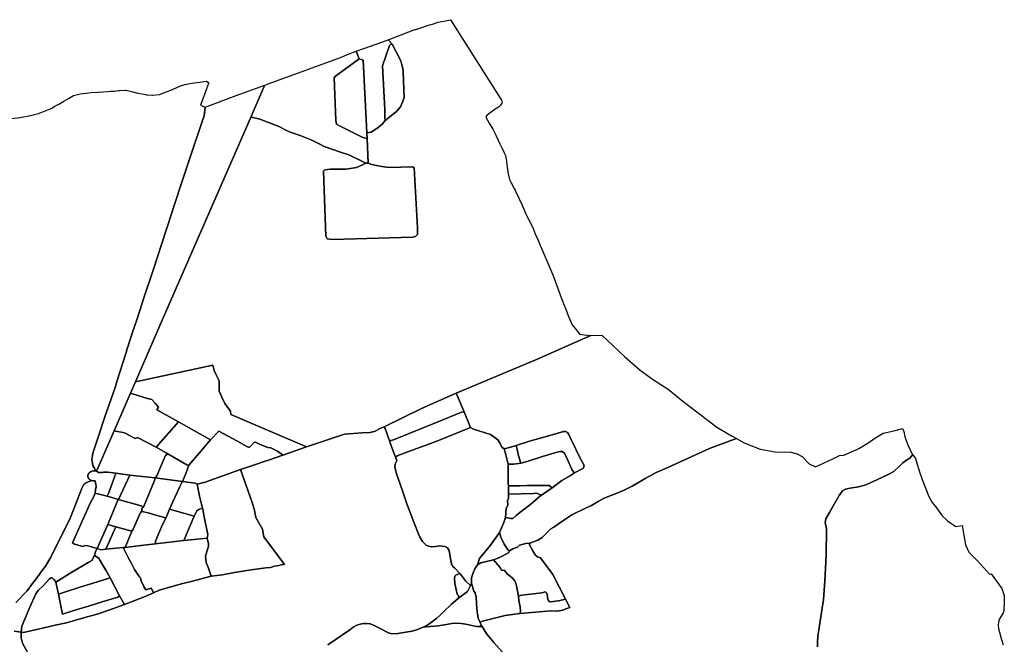
# Model space of a CAD drawing. Extents: x -9.487 to -9.308, y 38.676 to 38.769.
# Drawn here: x -9.394 to -9.367, y 38.741 to 38.758 of the extents above; entities that cross this region are included whole.
import ezdxf

# ---------------------------------------------------------------- set-up
doc = ezdxf.new("R2010")
doc.units = 0

msp = doc.modelspace()

# ---------------------------------------------------------------- linework, layer by layer
at = {"layer": 'sub-seccao_estatistica_2011'}
for points in [[(-9.380669, 38.755736), (-9.380661, 38.75572), (-9.380674, 38.755677), (-9.380709, 38.755627), (-9.380763, 38.755578), (-9.380847, 38.75552), (-9.380959, 38.755438), (-9.381017, 38.7554), (-9.381071, 38.755352), (-9.381097, 38.755305), (-9.381007, 38.755148), (-9.380914, 38.754984), (-9.380821, 38.754813), (-9.380734, 38.754614), (-9.380665, 38.754474), (-9.380608, 38.754354), (-9.38057, 38.754284), (-9.38056, 38.754187), (-9.380519, 38.753908), (-9.380501, 38.753791), (-9.380468, 38.75364), (-9.38043, 38.753572), (-9.380344, 38.753406), (-9.380317, 38.753357), (-9.380295, 38.753317), (-9.380207, 38.753129), (-9.380126, 38.752958), (-9.380063, 38.752808), (-9.380004, 38.75267), (-9.379911, 38.752503), (-9.379837, 38.752334), (-9.37978, 38.752191), (-9.379714, 38.752041), (-9.379687, 38.751977), (-9.379652, 38.751887), (-9.379634, 38.751843), (-9.379308, 38.751102), (-9.379054, 38.750401), (-9.378962, 38.75018), (-9.378895, 38.749984), (-9.378796, 38.749764), (-9.378667, 38.749611), (-9.378595, 38.749518), (-9.378474, 38.749503), (-9.378299, 38.74948), (-9.378296, 38.74948), (-9.378297, 38.749479), (-9.378374, 38.749446), (-9.378437, 38.749418), (-9.379749, 38.748842), (-9.381888, 38.747941), (-9.382815, 38.747535), (-9.383816, 38.747039), (-9.3839, 38.747009), (-9.38407, 38.746923), (-9.384195, 38.746895), (-9.384402, 38.746882), (-9.38487, 38.746851), (-9.385885, 38.746507), (-9.387906, 38.747375), (-9.387919, 38.747465), (-9.388067, 38.747669), (-9.388144, 38.747835), (-9.388221, 38.747996), (-9.388217, 38.748099), (-9.38822, 38.74827), (-9.388244, 38.748323), (-9.388286, 38.748417), (-9.388352, 38.748543), (-9.388387, 38.74869), (-9.390455, 38.748244), (-9.389826, 38.749686), (-9.387366, 38.755326), (-9.387351, 38.755312), (-9.387133, 38.75525), (-9.386597, 38.755046), (-9.386473, 38.754976), (-9.386326, 38.754909), (-9.386051, 38.754816), (-9.385748, 38.754691), (-9.385545, 38.754593), (-9.385417, 38.754525), (-9.384979, 38.754376), (-9.384754, 38.754299), (-9.384425, 38.754141), (-9.384306, 38.754082), (-9.384389, 38.75404), (-9.384553, 38.753967), (-9.384824, 38.753923), (-9.385254, 38.753916), (-9.385396, 38.753902), (-9.385432, 38.753864), (-9.385367, 38.752136), (-9.385336, 38.752062), (-9.385193, 38.752046), (-9.383052, 38.752106), (-9.382977, 38.752125), (-9.382922, 38.752174), (-9.382926, 38.752354), (-9.383011, 38.75396), (-9.38306, 38.75398), (-9.383675, 38.753964), (-9.383875, 38.753992), (-9.384015, 38.754017), (-9.384139, 38.754048), (-9.384237, 38.754084), (-9.384269, 38.754737), (-9.384276, 38.754887), (-9.384161, 38.754904), (-9.383981, 38.755026), (-9.383853, 38.755133), (-9.383787, 38.755216), (-9.383482, 38.755462), (-9.383379, 38.755582), (-9.383319, 38.755704), (-9.383281, 38.755835), (-9.383308, 38.756505), (-9.383311, 38.756603), (-9.383337, 38.756704), (-9.383372, 38.756809), (-9.383601, 38.757259), (-9.383706, 38.757374), (-9.383637, 38.7574), (-9.382992, 38.757643), (-9.382967, 38.757651), (-9.382886, 38.757677), (-9.382603, 38.757769), (-9.382553, 38.757785), (-9.382372, 38.757844), (-9.382179, 38.757882), (-9.382041, 38.757909), (-9.380683, 38.755762), (-9.380669, 38.755736)], [(-9.383601, 38.757259), (-9.383644, 38.757247), (-9.383674, 38.757217), (-9.383854, 38.756674), (-9.383792, 38.755514), (-9.383798, 38.755288), (-9.383787, 38.755216), (-9.383853, 38.755133), (-9.383981, 38.755026), (-9.384161, 38.754904), (-9.384276, 38.754887), (-9.384372, 38.75683), (-9.384479, 38.756863), (-9.384556, 38.757067), (-9.384354, 38.757144), (-9.384179, 38.757204), (-9.383925, 38.757292), (-9.383706, 38.757374), (-9.383601, 38.757259)], [(-9.383787, 38.755216), (-9.383798, 38.755288), (-9.383792, 38.755514), (-9.383854, 38.756674), (-9.383674, 38.757217), (-9.383644, 38.757247), (-9.383601, 38.757259), (-9.383372, 38.756809), (-9.383337, 38.756704), (-9.383311, 38.756603), (-9.383308, 38.756505), (-9.383281, 38.755835), (-9.383319, 38.755704), (-9.383379, 38.755582), (-9.383482, 38.755462), (-9.383787, 38.755216)], [(-9.384479, 38.756863), (-9.385109, 38.756401), (-9.38515, 38.756358), (-9.3851, 38.755221), (-9.385083, 38.75512), (-9.384986, 38.755064), (-9.384521, 38.754836), (-9.384399, 38.754777), (-9.384308, 38.754751), (-9.384269, 38.754737), (-9.384237, 38.754084), (-9.384306, 38.754082), (-9.384425, 38.754141), (-9.384754, 38.754299), (-9.384979, 38.754376), (-9.385417, 38.754525), (-9.385545, 38.754593), (-9.385748, 38.754691), (-9.386051, 38.754816), (-9.386326, 38.754909), (-9.386473, 38.754976), (-9.386597, 38.755046), (-9.387133, 38.75525), (-9.387351, 38.755312), (-9.387366, 38.755326), (-9.387059, 38.75603), (-9.387001, 38.756162), (-9.386866, 38.756212), (-9.386788, 38.756241), (-9.384977, 38.756904), (-9.384744, 38.756994), (-9.384556, 38.757067), (-9.384479, 38.756863)], [(-9.384372, 38.75683), (-9.384276, 38.754887), (-9.384269, 38.754737), (-9.384308, 38.754751), (-9.384399, 38.754777), (-9.384521, 38.754836), (-9.384986, 38.755064), (-9.385083, 38.75512), (-9.3851, 38.755221), (-9.38515, 38.756358), (-9.385109, 38.756401), (-9.384479, 38.756863), (-9.384372, 38.75683)], [(-9.387366, 38.755326), (-9.389826, 38.749686), (-9.390455, 38.748244), (-9.390587, 38.74794), (-9.391023, 38.746933), (-9.39149, 38.745857), (-9.391494, 38.745861), (-9.391512, 38.745884), (-9.391535, 38.745915), (-9.39155, 38.74594), (-9.391567, 38.745971), (-9.391586, 38.74601), (-9.391599, 38.746068), (-9.391608, 38.746117), (-9.391614, 38.746169), (-9.391608, 38.746222), (-9.3916, 38.746279), (-9.391587, 38.746339), (-9.391448, 38.746767), (-9.391262, 38.747333), (-9.390998, 38.748097), (-9.39094, 38.748281), (-9.390711, 38.749001), (-9.390704, 38.749025), (-9.390696, 38.749053), (-9.390691, 38.749069), (-9.390556, 38.74948), (-9.390536, 38.749543), (-9.39042, 38.749896), (-9.3902, 38.750562), (-9.390018, 38.751122), (-9.389823, 38.751711), (-9.389792, 38.751806), (-9.389589, 38.752423), (-9.389408, 38.752977), (-9.389202, 38.753596), (-9.389118, 38.753863), (-9.388932, 38.754424), (-9.388709, 38.755084), (-9.388669, 38.755196), (-9.388652, 38.755242), (-9.388617, 38.755342), (-9.388593, 38.755575), (-9.38776, 38.755882), (-9.387001, 38.756162), (-9.387059, 38.75603), (-9.387366, 38.755326)], [(-9.384306, 38.754082), (-9.384237, 38.754084), (-9.384139, 38.754048), (-9.384015, 38.754017), (-9.383875, 38.753992), (-9.383675, 38.753964), (-9.38306, 38.75398), (-9.383011, 38.75396), (-9.382926, 38.752354), (-9.382922, 38.752174), (-9.382977, 38.752125), (-9.383052, 38.752106), (-9.385193, 38.752046), (-9.385336, 38.752062), (-9.385367, 38.752136), (-9.385432, 38.753864), (-9.385396, 38.753902), (-9.385254, 38.753916), (-9.384824, 38.753923), (-9.384553, 38.753967), (-9.384389, 38.75404), (-9.384306, 38.754082)], [(-9.374408, 38.746734), (-9.374409, 38.746734), (-9.37453, 38.746688), (-9.375128, 38.746461), (-9.376319, 38.745919), (-9.37655, 38.745824), (-9.376829, 38.74567), (-9.37719, 38.745463), (-9.377404, 38.745357), (-9.377621, 38.745263), (-9.377847, 38.745178), (-9.377954, 38.745132), (-9.378102, 38.745052), (-9.37828, 38.744946), (-9.378437, 38.744877), (-9.378804, 38.744693), (-9.37907, 38.744521), (-9.379284, 38.744369), (-9.379361, 38.744323), (-9.379592, 38.74409), (-9.37971, 38.744017), (-9.379921, 38.743937), (-9.380027, 38.743931), (-9.380198, 38.743882), (-9.380255, 38.743835), (-9.380376, 38.743785), (-9.380467, 38.743732), (-9.380506, 38.743755), (-9.380605, 38.743912), (-9.3807, 38.744098), (-9.380733, 38.744219), (-9.380682, 38.744347), (-9.380617, 38.74449), (-9.380577, 38.744622), (-9.38052, 38.744614), (-9.38043, 38.744593), (-9.380377, 38.744598), (-9.380291, 38.744677), (-9.380188, 38.744754), (-9.3799, 38.744982), (-9.379617, 38.745218), (-9.379616, 38.745218), (-9.379327, 38.745419), (-9.379069, 38.745608), (-9.378863, 38.74573), (-9.378729, 38.745812), (-9.378495, 38.745941), (-9.378476, 38.746009), (-9.378565, 38.746169), (-9.37884, 38.74674), (-9.378887, 38.746838), (-9.378915, 38.746895), (-9.378975, 38.746915), (-9.379028, 38.746915), (-9.379331, 38.746828), (-9.379932, 38.746661), (-9.380293, 38.746548), (-9.380467, 38.746494), (-9.380605, 38.746456), (-9.380671, 38.746499), (-9.380713, 38.7466), (-9.380779, 38.746694), (-9.380882, 38.746776), (-9.380971, 38.746842), (-9.381427, 38.746985), (-9.381505, 38.747027), (-9.381678, 38.74744), (-9.381888, 38.747941), (-9.379749, 38.748842), (-9.378437, 38.749418), (-9.378374, 38.749446), (-9.378297, 38.749479), (-9.378296, 38.74948), (-9.377999, 38.749492), (-9.377394, 38.748923), (-9.376977, 38.748558), (-9.376624, 38.748298), (-9.376233, 38.748051), (-9.375837, 38.747728), (-9.375621, 38.747563), (-9.374931, 38.747035), (-9.37452, 38.746797), (-9.374408, 38.746734)], [(-9.388352, 38.748543), (-9.388286, 38.748417), (-9.388244, 38.748323), (-9.38822, 38.74827), (-9.388217, 38.748099), (-9.388221, 38.747996), (-9.388144, 38.747835), (-9.388067, 38.747669), (-9.387919, 38.747465), (-9.387906, 38.747375), (-9.385885, 38.746507), (-9.386515, 38.74629), (-9.386535, 38.746305), (-9.38666, 38.746392), (-9.386714, 38.746423), (-9.386837, 38.746485), (-9.386918, 38.746492), (-9.387038, 38.746534), (-9.387163, 38.746587), (-9.387245, 38.74663), (-9.387283, 38.746627), (-9.387417, 38.746492), (-9.387481, 38.746515), (-9.38775, 38.746669), (-9.388223, 38.746926), (-9.388446, 38.746696), (-9.389307, 38.747173), (-9.389883, 38.747494), (-9.389833, 38.747569), (-9.389925, 38.747671), (-9.390011, 38.74777), (-9.39013, 38.747798), (-9.390556, 38.74793), (-9.390587, 38.74794), (-9.390455, 38.748244), (-9.388387, 38.74869), (-9.388352, 38.748543)], [(-9.389883, 38.747494), (-9.389307, 38.747173), (-9.389899, 38.746498), (-9.390397, 38.746759), (-9.390459, 38.746729), (-9.390749, 38.74688), (-9.391023, 38.746933), (-9.390587, 38.74794), (-9.390556, 38.74793), (-9.39013, 38.747798), (-9.390011, 38.74777), (-9.389925, 38.747671), (-9.389833, 38.747569), (-9.389883, 38.747494)], [(-9.381678, 38.74744), (-9.381744, 38.747434), (-9.382399, 38.747166), (-9.383568, 38.746692), (-9.383667, 38.746667), (-9.383786, 38.747002), (-9.383816, 38.747039), (-9.382815, 38.747535), (-9.381888, 38.747941), (-9.381678, 38.74744)], [(-9.381505, 38.747027), (-9.38241, 38.746659), (-9.38345, 38.746277), (-9.383509, 38.74623), (-9.383598, 38.746466), (-9.383667, 38.746667), (-9.383568, 38.746692), (-9.382399, 38.747166), (-9.381744, 38.747434), (-9.381678, 38.74744), (-9.381505, 38.747027)], [(-9.388446, 38.746696), (-9.388755, 38.746339), (-9.389024, 38.746021), (-9.389077, 38.746032), (-9.38959, 38.746324), (-9.38963, 38.746346), (-9.389899, 38.746498), (-9.389307, 38.747173), (-9.388446, 38.746696)], [(-9.390397, 38.746759), (-9.389899, 38.746498), (-9.38963, 38.746346), (-9.38959, 38.746324), (-9.389646, 38.746282), (-9.389709, 38.746137), (-9.38988, 38.745739), (-9.389926, 38.74568), (-9.390605, 38.745755), (-9.390976, 38.745807), (-9.391186, 38.745836), (-9.391267, 38.745835), (-9.39131, 38.74583), (-9.391339, 38.745829), (-9.391367, 38.745822), (-9.391393, 38.745821), (-9.391429, 38.745822), (-9.391436, 38.745828), (-9.391462, 38.745845), (-9.39149, 38.745857), (-9.391023, 38.746933), (-9.390749, 38.74688), (-9.390459, 38.746729), (-9.390397, 38.746759)], [(-9.38666, 38.746392), (-9.386535, 38.746305), (-9.386515, 38.74629), (-9.386902, 38.746157), (-9.386987, 38.746128), (-9.387276, 38.746027), (-9.387648, 38.745902), (-9.388592, 38.745564), (-9.388802, 38.745515), (-9.388857, 38.745542), (-9.3892, 38.745586), (-9.389111, 38.745799), (-9.389024, 38.746021), (-9.388755, 38.746339), (-9.388446, 38.746696), (-9.388223, 38.746926), (-9.38775, 38.746669), (-9.387481, 38.746515), (-9.387417, 38.746492), (-9.387283, 38.746627), (-9.387245, 38.74663), (-9.387163, 38.746587), (-9.387038, 38.746534), (-9.386918, 38.746492), (-9.386837, 38.746485), (-9.386714, 38.746423), (-9.38666, 38.746392)], [(-9.380605, 38.746456), (-9.380563, 38.7463), (-9.380506, 38.746051), (-9.380504, 38.745905), (-9.3805, 38.745655), (-9.380499, 38.745582), (-9.380498, 38.74553), (-9.380497, 38.745468), (-9.380495, 38.745342), (-9.380494, 38.745248), (-9.380492, 38.745139), (-9.380519, 38.745064), (-9.380511, 38.744961), (-9.380553, 38.744861), (-9.380577, 38.744622), (-9.380617, 38.74449), (-9.380682, 38.744347), (-9.380733, 38.744219), (-9.380798, 38.744135), (-9.380973, 38.743887), (-9.381266, 38.743526), (-9.381317, 38.743362), (-9.381389, 38.743257), (-9.381434, 38.74315), (-9.381478, 38.743011), (-9.381477, 38.742873), (-9.38151, 38.742805), (-9.381638, 38.74293), (-9.381746, 38.743078), (-9.381795, 38.74313), (-9.381925, 38.743267), (-9.381989, 38.743329), (-9.382014, 38.743385), (-9.382054, 38.743576), (-9.382073, 38.743743), (-9.382124, 38.743815), (-9.382189, 38.743848), (-9.382264, 38.743862), (-9.382327, 38.743863), (-9.382439, 38.743846), (-9.382538, 38.743842), (-9.382632, 38.743856), (-9.382688, 38.743886), (-9.382727, 38.743918), (-9.382789, 38.74398), (-9.382849, 38.744077), (-9.382889, 38.744164), (-9.383025, 38.7445), (-9.383217, 38.745017), (-9.383322, 38.745332), (-9.383442, 38.745665), (-9.383474, 38.745758), (-9.383529, 38.745965), (-9.383517, 38.746058), (-9.383478, 38.746148), (-9.383509, 38.74623), (-9.38345, 38.746277), (-9.38241, 38.746659), (-9.381505, 38.747027), (-9.381427, 38.746985), (-9.380971, 38.746842), (-9.380882, 38.746776), (-9.380779, 38.746694), (-9.380713, 38.7466), (-9.380671, 38.746499), (-9.380605, 38.746456)], [(-9.378495, 38.745941), (-9.378729, 38.745812), (-9.378793, 38.745891), (-9.378931, 38.746186), (-9.379, 38.746341), (-9.37906, 38.746381), (-9.379113, 38.746381), (-9.379193, 38.74637), (-9.379582, 38.746256), (-9.379998, 38.746122), (-9.380166, 38.746077), (-9.380216, 38.746239), (-9.380262, 38.746436), (-9.380293, 38.746548), (-9.379932, 38.746661), (-9.379331, 38.746828), (-9.379028, 38.746915), (-9.378975, 38.746915), (-9.378915, 38.746895), (-9.378887, 38.746838), (-9.37884, 38.74674), (-9.378565, 38.746169), (-9.378476, 38.746009), (-9.378495, 38.745941)], [(-9.380166, 38.746077), (-9.380222, 38.746063), (-9.380361, 38.746051), (-9.380506, 38.746051), (-9.380563, 38.7463), (-9.380605, 38.746456), (-9.380467, 38.746494), (-9.380293, 38.746548), (-9.380262, 38.746436), (-9.380216, 38.746239), (-9.380166, 38.746077)], [(-9.378729, 38.745812), (-9.378863, 38.74573), (-9.379069, 38.745608), (-9.379327, 38.745419), (-9.379409, 38.74548), (-9.379629, 38.745478), (-9.380002, 38.745477), (-9.380193, 38.745471), (-9.380417, 38.745469), (-9.380478, 38.745468), (-9.380497, 38.745468), (-9.380498, 38.74553), (-9.380499, 38.745582), (-9.3805, 38.745655), (-9.380504, 38.745905), (-9.380506, 38.746051), (-9.380361, 38.746051), (-9.380222, 38.746063), (-9.380166, 38.746077), (-9.379998, 38.746122), (-9.379582, 38.746256), (-9.379193, 38.74637), (-9.379113, 38.746381), (-9.37906, 38.746381), (-9.379, 38.746341), (-9.378931, 38.746186), (-9.378793, 38.745891), (-9.378729, 38.745812)], [(-9.389024, 38.746021), (-9.389111, 38.745799), (-9.3892, 38.745586), (-9.389926, 38.74568), (-9.38988, 38.745739), (-9.389709, 38.746137), (-9.389646, 38.746282), (-9.38959, 38.746324), (-9.389077, 38.746032), (-9.389024, 38.746021)], [(-9.39149, 38.745857), (-9.391462, 38.745845), (-9.391436, 38.745828), (-9.391429, 38.745822), (-9.391393, 38.745821), (-9.391367, 38.745822), (-9.391339, 38.745829), (-9.39131, 38.74583), (-9.391267, 38.745835), (-9.391186, 38.745836), (-9.390976, 38.745807), (-9.391062, 38.74556), (-9.391176, 38.745265), (-9.391211, 38.745191), (-9.391526, 38.74527), (-9.391517, 38.74538), (-9.391507, 38.745409), (-9.391504, 38.745436), (-9.391505, 38.745472), (-9.391511, 38.745508), (-9.391522, 38.745548), (-9.391531, 38.745603), (-9.391564, 38.745602), (-9.391597, 38.745605), (-9.391629, 38.745614), (-9.391658, 38.745628), (-9.391683, 38.745646), (-9.391703, 38.745668), (-9.391717, 38.745692), (-9.391724, 38.745718), (-9.391725, 38.745744), (-9.391719, 38.745771), (-9.391707, 38.745795), (-9.391688, 38.745818), (-9.391664, 38.745837), (-9.391636, 38.745851), (-9.391605, 38.745862), (-9.391574, 38.745866), (-9.391561, 38.745867), (-9.391551, 38.745867), (-9.391524, 38.745865), (-9.391492, 38.745857), (-9.39149, 38.745857)], [(-9.386475, 38.74337), (-9.386516, 38.743365), (-9.386559, 38.743358), (-9.386622, 38.743345), (-9.386738, 38.743321), (-9.386843, 38.743292), (-9.386968, 38.743284), (-9.387164, 38.743257), (-9.387367, 38.743227), (-9.387807, 38.74316), (-9.38813, 38.74309), (-9.388282, 38.743073), (-9.388432, 38.743056), (-9.388501, 38.743273), (-9.388563, 38.743419), (-9.388585, 38.743595), (-9.388506, 38.74386), (-9.3885, 38.74392), (-9.38854, 38.744076), (-9.388517, 38.744174), (-9.38859, 38.744505), (-9.388636, 38.744729), (-9.388643, 38.744813), (-9.388659, 38.74487), (-9.388745, 38.745197), (-9.388801, 38.745514), (-9.388802, 38.745515), (-9.388592, 38.745564), (-9.387648, 38.745902), (-9.387341, 38.745025), (-9.387283, 38.744852), (-9.387238, 38.744627), (-9.387061, 38.744315), (-9.387025, 38.74411), (-9.386475, 38.74337)], [(-9.390605, 38.745755), (-9.390909, 38.745103), (-9.391211, 38.745191), (-9.391176, 38.745265), (-9.391062, 38.74556), (-9.390976, 38.745807), (-9.390605, 38.745755)], [(-9.389926, 38.74568), (-9.389944, 38.745615), (-9.390242, 38.744903), (-9.390301, 38.744932), (-9.39088, 38.745095), (-9.390909, 38.745103), (-9.390605, 38.745755), (-9.389926, 38.74568)], [(-9.3892, 38.745586), (-9.389204, 38.745575), (-9.389268, 38.745448), (-9.38954, 38.744848), (-9.389619, 38.744665), (-9.389641, 38.744619), (-9.389776, 38.74465), (-9.38991, 38.744688), (-9.390115, 38.744746), (-9.390284, 38.744788), (-9.390279, 38.744837), (-9.39027, 38.744882), (-9.390242, 38.744903), (-9.389944, 38.745615), (-9.389926, 38.74568), (-9.3892, 38.745586)], [(-9.388802, 38.745515), (-9.388801, 38.745514), (-9.388745, 38.745197), (-9.388659, 38.74487), (-9.38876, 38.744838), (-9.38881, 38.744803), (-9.388885, 38.744661), (-9.38913, 38.744731), (-9.38954, 38.744848), (-9.389268, 38.745448), (-9.389204, 38.745575), (-9.3892, 38.745586), (-9.388857, 38.745542), (-9.388802, 38.745515)], [(-9.379409, 38.74548), (-9.379327, 38.745419), (-9.379616, 38.745218), (-9.379617, 38.745218), (-9.379733, 38.74527), (-9.379824, 38.745267), (-9.380494, 38.745248), (-9.380495, 38.745342), (-9.380497, 38.745468), (-9.380478, 38.745468), (-9.380417, 38.745469), (-9.380193, 38.745471), (-9.380002, 38.745477), (-9.379629, 38.745478), (-9.379409, 38.74548)], [(-9.391211, 38.745191), (-9.390909, 38.745103), (-9.390919, 38.745082), (-9.391168, 38.744485), (-9.391173, 38.744474), (-9.391193, 38.744435), (-9.391476, 38.743793), (-9.391725, 38.743867), (-9.391802, 38.743873), (-9.391861, 38.743854), (-9.392078, 38.74391), (-9.392131, 38.743945), (-9.391649, 38.745021), (-9.391567, 38.74518), (-9.391526, 38.74527), (-9.391211, 38.745191)], [(-9.390242, 38.744903), (-9.39027, 38.744882), (-9.390279, 38.744837), (-9.390284, 38.744788), (-9.39032, 38.744756), (-9.390517, 38.744311), (-9.39055, 38.744261), (-9.390977, 38.744375), (-9.391193, 38.744435), (-9.391173, 38.744474), (-9.391168, 38.744485), (-9.390919, 38.745082), (-9.390909, 38.745103), (-9.39088, 38.745095), (-9.390301, 38.744932), (-9.390242, 38.744903)], [(-9.379617, 38.745218), (-9.3799, 38.744982), (-9.380188, 38.744754), (-9.380291, 38.744677), (-9.380377, 38.744598), (-9.38043, 38.744593), (-9.38052, 38.744614), (-9.380577, 38.744622), (-9.380553, 38.744861), (-9.380511, 38.744961), (-9.380519, 38.745064), (-9.380492, 38.745139), (-9.380494, 38.745248), (-9.379824, 38.745267), (-9.379733, 38.74527), (-9.379617, 38.745218)], [(-9.390115, 38.744746), (-9.38991, 38.744688), (-9.389776, 38.74465), (-9.389641, 38.744619), (-9.389754, 38.744374), (-9.389847, 38.744165), (-9.389916, 38.743988), (-9.389921, 38.743924), (-9.390307, 38.743878), (-9.390727, 38.743826), (-9.39055, 38.744261), (-9.390517, 38.744311), (-9.39032, 38.744756), (-9.390284, 38.744788), (-9.390115, 38.744746)], [(-9.38913, 38.744731), (-9.388885, 38.744661), (-9.389161, 38.74401), (-9.389921, 38.743924), (-9.389916, 38.743988), (-9.389847, 38.744165), (-9.389754, 38.744374), (-9.389641, 38.744619), (-9.389619, 38.744665), (-9.38954, 38.744848), (-9.38913, 38.744731)], [(-9.388643, 38.744813), (-9.388636, 38.744729), (-9.38859, 38.744505), (-9.388517, 38.744174), (-9.38854, 38.744076), (-9.389161, 38.74401), (-9.388885, 38.744661), (-9.38881, 38.744803), (-9.38876, 38.744838), (-9.388659, 38.74487), (-9.388643, 38.744813)], [(-9.390977, 38.744375), (-9.390977, 38.744374), (-9.391241, 38.743777), (-9.391242, 38.743776), (-9.39138, 38.743762), (-9.391476, 38.743793), (-9.391193, 38.744435), (-9.390977, 38.744375)], [(-9.39055, 38.744261), (-9.390727, 38.743826), (-9.390777, 38.743821), (-9.391242, 38.743776), (-9.391241, 38.743777), (-9.390977, 38.744374), (-9.390977, 38.744375), (-9.39055, 38.744261)], [(-9.3885, 38.74392), (-9.388506, 38.74386), (-9.388585, 38.743595), (-9.388563, 38.743419), (-9.388501, 38.743273), (-9.388432, 38.743056), (-9.388934, 38.742924), (-9.389224, 38.742855), (-9.389818, 38.742683), (-9.389968, 38.742615), (-9.39, 38.742671), (-9.390034, 38.742734), (-9.390179, 38.742695), (-9.390232, 38.742781), (-9.390304, 38.742932), (-9.390321, 38.74301), (-9.390346, 38.743044), (-9.390372, 38.743079), (-9.39048, 38.74324), (-9.390567, 38.743414), (-9.390634, 38.743539), (-9.390691, 38.743645), (-9.390777, 38.743821), (-9.390727, 38.743826), (-9.390307, 38.743878), (-9.389921, 38.743924), (-9.389161, 38.74401), (-9.38854, 38.744076), (-9.3885, 38.74392)], [(-9.380467, 38.743732), (-9.380493, 38.743679), (-9.380733, 38.74356), (-9.380896, 38.743498), (-9.381234, 38.743413), (-9.381317, 38.743362), (-9.381266, 38.743526), (-9.380973, 38.743887), (-9.380798, 38.744135), (-9.380733, 38.744219), (-9.3807, 38.744098), (-9.380605, 38.743912), (-9.380506, 38.743755), (-9.380467, 38.743732)], [(-9.390634, 38.743539), (-9.390567, 38.743414), (-9.39048, 38.74324), (-9.390372, 38.743079), (-9.390346, 38.743044), (-9.390321, 38.74301), (-9.390304, 38.742932), (-9.390232, 38.742781), (-9.390179, 38.742695), (-9.390034, 38.742734), (-9.39, 38.742671), (-9.389968, 38.742615), (-9.390197, 38.742512), (-9.390465, 38.742409), (-9.390746, 38.742304), (-9.390877, 38.742529), (-9.39113, 38.743014), (-9.39124, 38.743216), (-9.391401, 38.743488), (-9.391425, 38.743527), (-9.39155, 38.743612), (-9.391521, 38.743717), (-9.391476, 38.743793), (-9.39138, 38.743762), (-9.391242, 38.743776), (-9.390777, 38.743821), (-9.390691, 38.743645), (-9.390634, 38.743539)], [(-9.37964, 38.743548), (-9.379306, 38.743104), (-9.378968, 38.742446), (-9.379157, 38.742401), (-9.379304, 38.742379), (-9.379378, 38.742376), (-9.379425, 38.742396), (-9.379442, 38.742448), (-9.379455, 38.74251), (-9.379458, 38.742565), (-9.37948, 38.742616), (-9.379503, 38.742643), (-9.379605, 38.742614), (-9.379823, 38.742587), (-9.380149, 38.742552), (-9.380224, 38.742527), (-9.380276, 38.742799), (-9.380301, 38.742867), (-9.380332, 38.742944), (-9.380383, 38.743005), (-9.38045, 38.74306), (-9.380518, 38.74311), (-9.380562, 38.743167), (-9.380594, 38.743204), (-9.380621, 38.743215), (-9.380652, 38.743207), (-9.380679, 38.74322), (-9.380729, 38.743297), (-9.380896, 38.743498), (-9.380733, 38.74356), (-9.380493, 38.743679), (-9.380467, 38.743732), (-9.380376, 38.743785), (-9.380255, 38.743835), (-9.380198, 38.743882), (-9.380027, 38.743931), (-9.379921, 38.743937), (-9.379933, 38.743892), (-9.379843, 38.743736), (-9.379779, 38.743627), (-9.379716, 38.743571), (-9.37964, 38.743548)], [(-9.39113, 38.743014), (-9.39158, 38.742871), (-9.391934, 38.742767), (-9.392503, 38.742579), (-9.392576, 38.742902), (-9.39215, 38.743161), (-9.391695, 38.743429), (-9.391621, 38.743476), (-9.39155, 38.743612), (-9.391425, 38.743527), (-9.391401, 38.743488), (-9.39124, 38.743216), (-9.39113, 38.743014)], [(-9.380224, 38.742527), (-9.380219, 38.742407), (-9.380203, 38.74232), (-9.380185, 38.742236), (-9.380171, 38.742112), (-9.380187, 38.74206), (-9.38039, 38.742035), (-9.380579, 38.742006), (-9.380797, 38.741958), (-9.381189, 38.741854), (-9.381251, 38.741823), (-9.381299, 38.741934), (-9.381325, 38.742054), (-9.381335, 38.74219), (-9.381345, 38.742329), (-9.381356, 38.742498), (-9.381382, 38.742614), (-9.38142, 38.742662), (-9.381477, 38.742873), (-9.381478, 38.743011), (-9.381434, 38.74315), (-9.381389, 38.743257), (-9.381317, 38.743362), (-9.381234, 38.743413), (-9.380896, 38.743498), (-9.380729, 38.743297), (-9.380679, 38.74322), (-9.380652, 38.743207), (-9.380621, 38.743215), (-9.380594, 38.743204), (-9.380562, 38.743167), (-9.380518, 38.74311), (-9.38045, 38.74306), (-9.380383, 38.743005), (-9.380332, 38.742944), (-9.380301, 38.742867), (-9.380276, 38.742799), (-9.380224, 38.742527)], [(-9.392576, 38.742902), (-9.392503, 38.742579), (-9.392397, 38.742042), (-9.392094, 38.742138), (-9.391703, 38.742256), (-9.391338, 38.742374), (-9.390927, 38.742501), (-9.390877, 38.742529), (-9.390746, 38.742304), (-9.391159, 38.742151), (-9.391472, 38.742045), (-9.391808, 38.741954), (-9.392291, 38.741816), (-9.392592, 38.741746), (-9.39305, 38.74164), (-9.393438, 38.741555), (-9.393507, 38.741562), (-9.393482, 38.741725), (-9.393276, 38.742232), (-9.393119, 38.742571), (-9.393075, 38.742637), (-9.393041, 38.742684), (-9.392906, 38.742813), (-9.392759, 38.742979), (-9.39273, 38.743), (-9.392706, 38.743012), (-9.392677, 38.743012), (-9.392659, 38.742995), (-9.392631, 38.742973), (-9.392609, 38.742952), (-9.392593, 38.742928), (-9.392576, 38.742902)], [(-9.390877, 38.742529), (-9.390927, 38.742501), (-9.391338, 38.742374), (-9.391703, 38.742256), (-9.392094, 38.742138), (-9.392397, 38.742042), (-9.392503, 38.742579), (-9.391934, 38.742767), (-9.39158, 38.742871), (-9.39113, 38.743014), (-9.390877, 38.742529)], [(-9.38151, 38.742805), (-9.381584, 38.742653), (-9.381824, 38.742471), (-9.381828, 38.742541), (-9.381866, 38.742577), (-9.381887, 38.742699), (-9.381912, 38.74278), (-9.381923, 38.742865), (-9.381935, 38.742994), (-9.381927, 38.743054), (-9.381899, 38.743087), (-9.381795, 38.74313), (-9.381746, 38.743078), (-9.381638, 38.74293), (-9.38151, 38.742805)], [(-9.38142, 38.742662), (-9.381382, 38.742614), (-9.381356, 38.742498), (-9.381345, 38.742329), (-9.381335, 38.74219), (-9.381325, 38.742054), (-9.381299, 38.741934), (-9.381251, 38.741823), (-9.38122, 38.74175), (-9.381197, 38.741713), (-9.381351, 38.741719), (-9.381474, 38.741741), (-9.381632, 38.741781), (-9.381755, 38.741793), (-9.381926, 38.741808), (-9.382009, 38.741797), (-9.382205, 38.741761), (-9.382369, 38.741729), (-9.382473, 38.74172), (-9.382594, 38.741711), (-9.382773, 38.741696), (-9.382648, 38.741762), (-9.382526, 38.741844), (-9.382408, 38.741933), (-9.382314, 38.742013), (-9.382207, 38.742124), (-9.382026, 38.742299), (-9.381824, 38.742471), (-9.381584, 38.742653), (-9.38151, 38.742805), (-9.381477, 38.742873), (-9.38142, 38.742662)], [(-9.378968, 38.742446), (-9.378854, 38.742223), (-9.378937, 38.742194), (-9.379053, 38.742152), (-9.379196, 38.742124), (-9.379361, 38.742131), (-9.379774, 38.742097), (-9.380187, 38.74206), (-9.380171, 38.742112), (-9.380185, 38.742236), (-9.380203, 38.74232), (-9.380219, 38.742407), (-9.380224, 38.742527), (-9.380149, 38.742552), (-9.379823, 38.742587), (-9.379605, 38.742614), (-9.379503, 38.742643), (-9.37948, 38.742616), (-9.379458, 38.742565), (-9.379455, 38.74251), (-9.379442, 38.742448), (-9.379425, 38.742396), (-9.379378, 38.742376), (-9.379304, 38.742379), (-9.379157, 38.742401), (-9.378968, 38.742446)]]:
    msp.add_lwpolyline(points, close=True, dxfattribs=at)
for points in [[(-9.393755, 38.755268), (-9.393532, 38.755301), (-9.393257, 38.755348), (-9.393043, 38.755408), (-9.392948, 38.755445), (-9.392881, 38.755464), (-9.392793, 38.755503), (-9.392702, 38.755543), (-9.392608, 38.755599), (-9.392484, 38.755667), (-9.392362, 38.755735), (-9.392242, 38.755808), (-9.392103, 38.755884), (-9.391929, 38.755928), (-9.391765, 38.755947), (-9.391635, 38.755962), (-9.391448, 38.755974), (-9.391309, 38.755983), (-9.3912, 38.755991), (-9.39112, 38.756001), (-9.391018, 38.756003), (-9.390898, 38.756015), (-9.390866, 38.756018), (-9.390729, 38.756026), (-9.390712, 38.756027), (-9.390562, 38.755997), (-9.390385, 38.755948), (-9.390216, 38.755922), (-9.390175, 38.755912), (-9.390156, 38.755908), (-9.39001, 38.755895), (-9.389998, 38.755894), (-9.389814, 38.75591), (-9.389653, 38.755974), (-9.389465, 38.756042), (-9.389326, 38.756104), (-9.389225, 38.75615), (-9.389127, 38.75618), (-9.388998, 38.756208), (-9.388555, 38.756272), (-9.388496, 38.756224), (-9.388516, 38.756161), (-9.388607, 38.755916), (-9.388619, 38.755882), (-9.388624, 38.75587), (-9.388715, 38.755625), (-9.388593, 38.755575), (-9.388617, 38.755342), (-9.388652, 38.755242), (-9.388669, 38.755196), (-9.388709, 38.755084), (-9.388932, 38.754424), (-9.389118, 38.753863), (-9.389202, 38.753596), (-9.389408, 38.752977), (-9.389589, 38.752423), (-9.389792, 38.751806), (-9.389823, 38.751711), (-9.390018, 38.751122), (-9.3902, 38.750562), (-9.39042, 38.749896), (-9.390536, 38.749543), (-9.390556, 38.74948), (-9.390691, 38.749069), (-9.390696, 38.749053), (-9.390704, 38.749025), (-9.390711, 38.749001), (-9.39094, 38.748281), (-9.390998, 38.748097), (-9.391262, 38.747333), (-9.391448, 38.746767), (-9.391587, 38.746339), (-9.3916, 38.746279), (-9.391608, 38.746222), (-9.391614, 38.746169), (-9.391608, 38.746117), (-9.391599, 38.746068), (-9.391586, 38.74601), (-9.391567, 38.745971), (-9.39155, 38.74594), (-9.391535, 38.745915), (-9.391512, 38.745884), (-9.391494, 38.745861), (-9.39149, 38.745857), (-9.391492, 38.745857), (-9.391524, 38.745865), (-9.391551, 38.745867), (-9.391561, 38.745867), (-9.391574, 38.745866), (-9.391605, 38.745862), (-9.391636, 38.745851), (-9.391664, 38.745837), (-9.391688, 38.745818), (-9.391707, 38.745795), (-9.391719, 38.745771), (-9.391725, 38.745744), (-9.391724, 38.745718), (-9.391717, 38.745692), (-9.391703, 38.745668), (-9.391683, 38.745646), (-9.391658, 38.745628), (-9.391629, 38.745614), (-9.391737, 38.745564), (-9.39175, 38.745558), (-9.391768, 38.745549), (-9.391784, 38.745538), (-9.3918, 38.745527), (-9.391814, 38.745515), (-9.391827, 38.745503), (-9.391839, 38.745489), (-9.391849, 38.745475), (-9.391859, 38.745461), (-9.391876, 38.745425), (-9.392191, 38.744622), (-9.392199, 38.744607), (-9.392712, 38.743562), (-9.392853, 38.743326), (-9.392941, 38.743205), (-9.393101, 38.742986), (-9.393263, 38.742779), (-9.39327, 38.74277), (-9.393293, 38.742741), (-9.393355, 38.742662), (-9.393644, 38.742353)], [(-9.393361, 38.741072), (-9.393466, 38.741272), (-9.393506, 38.741415), (-9.393507, 38.741562), (-9.393438, 38.741555), (-9.39305, 38.74164), (-9.392592, 38.741746), (-9.392291, 38.741816), (-9.391808, 38.741954), (-9.391472, 38.742045), (-9.391159, 38.742151), (-9.390746, 38.742304), (-9.390465, 38.742409), (-9.390197, 38.742512), (-9.389968, 38.742615), (-9.389818, 38.742683), (-9.389224, 38.742855), (-9.388934, 38.742924), (-9.388432, 38.743056), (-9.388282, 38.743073), (-9.38813, 38.74309), (-9.387807, 38.74316), (-9.387367, 38.743227), (-9.387164, 38.743257), (-9.386968, 38.743284), (-9.386843, 38.743292), (-9.386738, 38.743321), (-9.386622, 38.743345), (-9.386559, 38.743358), (-9.386516, 38.743365), (-9.386475, 38.74337), (-9.387025, 38.74411), (-9.387061, 38.744315), (-9.387238, 38.744627), (-9.387283, 38.744852), (-9.387341, 38.745025), (-9.387648, 38.745902), (-9.387276, 38.746027), (-9.386987, 38.746128), (-9.386902, 38.746157), (-9.386515, 38.74629), (-9.385885, 38.746507), (-9.38487, 38.746851), (-9.384402, 38.746882), (-9.384195, 38.746895), (-9.38407, 38.746923), (-9.3839, 38.747009), (-9.383816, 38.747039), (-9.383786, 38.747002), (-9.383667, 38.746667), (-9.383667, 38.746667), (-9.383598, 38.746466), (-9.383509, 38.74623), (-9.383478, 38.746148), (-9.383517, 38.746058), (-9.383529, 38.745965), (-9.383474, 38.745758), (-9.383442, 38.745665), (-9.383322, 38.745332), (-9.383217, 38.745017), (-9.383025, 38.7445), (-9.382889, 38.744164), (-9.382849, 38.744077), (-9.382789, 38.74398), (-9.382727, 38.743918), (-9.382688, 38.743886), (-9.382632, 38.743856), (-9.382538, 38.743842), (-9.382439, 38.743846), (-9.382327, 38.743863), (-9.382264, 38.743862), (-9.382189, 38.743848), (-9.382124, 38.743815), (-9.382073, 38.743743), (-9.382054, 38.743576), (-9.382014, 38.743385), (-9.381989, 38.743329), (-9.381925, 38.743267), (-9.381795, 38.74313), (-9.381899, 38.743087), (-9.381927, 38.743054), (-9.381935, 38.742994), (-9.381923, 38.742865), (-9.381912, 38.74278), (-9.381887, 38.742699), (-9.381866, 38.742577), (-9.381828, 38.742541), (-9.381824, 38.742471), (-9.382026, 38.742299), (-9.382207, 38.742124), (-9.382314, 38.742013), (-9.382408, 38.741933), (-9.382526, 38.741844), (-9.382648, 38.741762), (-9.382773, 38.741696), (-9.382919, 38.741638), (-9.383069, 38.741592), (-9.383236, 38.741559), (-9.383452, 38.74153), (-9.383608, 38.741523), (-9.383695, 38.741544), (-9.383919, 38.741658), (-9.38406, 38.741732), (-9.384188, 38.741783), (-9.384289, 38.741796), (-9.384367, 38.741799), (-9.384454, 38.74178), (-9.384538, 38.741748), (-9.384641, 38.741693), (-9.384733, 38.741627), (-9.38532, 38.741229)], [(-9.380656, 38.741033), (-9.380884, 38.741292), (-9.381063, 38.741503), (-9.381116, 38.741581), (-9.381197, 38.741713), (-9.38122, 38.74175), (-9.381251, 38.741823), (-9.381189, 38.741854), (-9.380797, 38.741958), (-9.380579, 38.742006), (-9.38039, 38.742035), (-9.380187, 38.74206), (-9.379774, 38.742097), (-9.379361, 38.742131), (-9.379196, 38.742124), (-9.379053, 38.742152), (-9.378937, 38.742194), (-9.378854, 38.742223), (-9.378968, 38.742446), (-9.379306, 38.743104), (-9.37964, 38.743548), (-9.379716, 38.743571), (-9.379779, 38.743627), (-9.379843, 38.743736), (-9.379933, 38.743892), (-9.379921, 38.743937), (-9.37971, 38.744017), (-9.379592, 38.74409), (-9.379361, 38.744323), (-9.379284, 38.744369), (-9.37907, 38.744521), (-9.378804, 38.744693), (-9.378437, 38.744877), (-9.37828, 38.744946), (-9.378102, 38.745052), (-9.377954, 38.745132), (-9.377847, 38.745178), (-9.377621, 38.745263), (-9.377404, 38.745357), (-9.37719, 38.745463), (-9.376829, 38.74567), (-9.37655, 38.745824), (-9.376319, 38.745919), (-9.375128, 38.746461), (-9.37453, 38.746688), (-9.374409, 38.746734), (-9.374408, 38.746734), (-9.374201, 38.746617), (-9.373774, 38.746447), (-9.373377, 38.746373), (-9.372955, 38.746367), (-9.372787, 38.746325), (-9.372652, 38.746251), (-9.372463, 38.746052), (-9.372296, 38.745974), (-9.371839, 38.74619), (-9.371658, 38.746277), (-9.371539, 38.746285), (-9.371194, 38.746441), (-9.371156, 38.746458), (-9.371127, 38.746471), (-9.370874, 38.746628), (-9.370738, 38.746723), (-9.370492, 38.746871), (-9.370286, 38.746917), (-9.370214, 38.746934), (-9.370173, 38.746943), (-9.369979, 38.746996), (-9.369935, 38.746916), (-9.369917, 38.746773), (-9.369835, 38.746565), (-9.369714, 38.746315), (-9.369706, 38.746303), (-9.369706, 38.746303), (-9.369706, 38.746302), (-9.369729, 38.746269), (-9.369775, 38.746205), (-9.369867, 38.746154), (-9.369963, 38.746082), (-9.37004, 38.746014), (-9.370202, 38.745847), (-9.370338, 38.745778), (-9.370662, 38.745625), (-9.370957, 38.745494), (-9.371149, 38.745441), (-9.37137, 38.745407), (-9.371497, 38.745378), (-9.371578, 38.745332), (-9.371669, 38.745208), (-9.371799, 38.744978), (-9.371925, 38.744756), (-9.37202, 38.744588), (-9.372039, 38.744489), (-9.372001, 38.744319), (-9.372013, 38.743615), (-9.372046, 38.742928), (-9.372085, 38.742438), (-9.372194, 38.741738), (-9.372238, 38.741453), (-9.372247, 38.741288), (-9.372242, 38.741169)], [(-9.372242, 38.741169), (-9.372247, 38.741288), (-9.372238, 38.741453), (-9.372194, 38.741738), (-9.372085, 38.742438), (-9.372046, 38.742928), (-9.372013, 38.743615), (-9.372001, 38.744319), (-9.372039, 38.744489), (-9.37202, 38.744588), (-9.371925, 38.744756), (-9.371799, 38.744978), (-9.371669, 38.745208), (-9.371578, 38.745332), (-9.371497, 38.745378), (-9.37137, 38.745407), (-9.371149, 38.745441), (-9.370957, 38.745494), (-9.370662, 38.745625), (-9.370338, 38.745778), (-9.370202, 38.745847), (-9.37004, 38.746014), (-9.369963, 38.746082), (-9.369867, 38.746154), (-9.369775, 38.746205), (-9.369729, 38.746269), (-9.369706, 38.746302), (-9.369706, 38.746303), (-9.36963, 38.746196), (-9.369528, 38.745871), (-9.369453, 38.745639), (-9.369274, 38.745188), (-9.369187, 38.745023), (-9.369071, 38.744881), (-9.368915, 38.74467), (-9.368772, 38.744534), (-9.368549, 38.74438), (-9.368549, 38.74438), (-9.368383, 38.74441), (-9.368292, 38.743892), (-9.368206, 38.743699), (-9.367975, 38.743467), (-9.367651, 38.743111), (-9.367611, 38.743124), (-9.367323, 38.742732), (-9.36726, 38.742543), (-9.367257, 38.74238), (-9.367272, 38.742143), (-9.367284, 38.742075), (-9.367342, 38.741989), (-9.367386, 38.741921), (-9.367412, 38.741832), (-9.367418, 38.741762), (-9.367413, 38.74165), (-9.367386, 38.74156), (-9.367337, 38.741395), (-9.367311, 38.741315), (-9.367291, 38.741223)], [(-9.393644, 38.742353), (-9.393355, 38.742662), (-9.393293, 38.742741), (-9.39327, 38.74277), (-9.393263, 38.742779), (-9.393101, 38.742986), (-9.392941, 38.743205), (-9.392853, 38.743326), (-9.392712, 38.743562), (-9.392199, 38.744607), (-9.392191, 38.744622), (-9.391876, 38.745425), (-9.391859, 38.745461), (-9.391849, 38.745475), (-9.391839, 38.745489), (-9.391827, 38.745503), (-9.391814, 38.745515), (-9.3918, 38.745527), (-9.391784, 38.745538), (-9.391768, 38.745549), (-9.39175, 38.745558), (-9.391737, 38.745564), (-9.391629, 38.745614), (-9.391597, 38.745605), (-9.391564, 38.745602), (-9.391531, 38.745603), (-9.391531, 38.745603), (-9.391522, 38.745548), (-9.391511, 38.745508), (-9.391505, 38.745472), (-9.391504, 38.745436), (-9.391507, 38.745409), (-9.391517, 38.74538), (-9.391526, 38.74527), (-9.391567, 38.74518), (-9.391649, 38.745021), (-9.392131, 38.743945), (-9.392078, 38.74391), (-9.391861, 38.743854), (-9.391802, 38.743873), (-9.391725, 38.743867), (-9.391476, 38.743793), (-9.391521, 38.743717), (-9.39155, 38.743612), (-9.391621, 38.743476), (-9.391695, 38.743429), (-9.39215, 38.743161), (-9.392576, 38.742902), (-9.392593, 38.742928), (-9.392609, 38.742952), (-9.392631, 38.742973), (-9.392659, 38.742995), (-9.392677, 38.743012), (-9.392706, 38.743012), (-9.39273, 38.743), (-9.392759, 38.742979), (-9.392906, 38.742813), (-9.393041, 38.742684), (-9.393075, 38.742637), (-9.393119, 38.742571), (-9.393276, 38.742232), (-9.393482, 38.741725), (-9.393507, 38.741562), (-9.393693, 38.741591)], [(-9.38532, 38.741229), (-9.384733, 38.741627), (-9.384641, 38.741693), (-9.384538, 38.741748), (-9.384454, 38.74178), (-9.384367, 38.741799), (-9.384289, 38.741796), (-9.384188, 38.741783), (-9.38406, 38.741732), (-9.383919, 38.741658), (-9.383695, 38.741544), (-9.383608, 38.741523), (-9.383452, 38.74153), (-9.383236, 38.741559), (-9.383069, 38.741592), (-9.382919, 38.741638), (-9.382773, 38.741696), (-9.382773, 38.741696), (-9.382594, 38.741711), (-9.382473, 38.74172), (-9.382369, 38.741729), (-9.382205, 38.741761), (-9.382009, 38.741797), (-9.381926, 38.741808), (-9.381755, 38.741793), (-9.381632, 38.741781), (-9.381474, 38.741741), (-9.381351, 38.741719), (-9.381197, 38.741713), (-9.381116, 38.741581), (-9.381063, 38.741503), (-9.380884, 38.741292), (-9.380656, 38.741033)], [(-9.393693, 38.741591), (-9.393507, 38.741562), (-9.393507, 38.741562), (-9.393506, 38.741415), (-9.393466, 38.741272), (-9.393361, 38.741072), (-9.393073, 38.740557), (-9.392969, 38.740319), (-9.392831, 38.740125), (-9.392759, 38.740046), (-9.392182, 38.739543), (-9.392355, 38.739428), (-9.392488, 38.73937), (-9.392735, 38.73923), (-9.392957, 38.739121), (-9.393145, 38.739038), (-9.393303, 38.738955), (-9.393501, 38.738875), (-9.393669, 38.738799)]]:
    msp.add_lwpolyline(points, dxfattribs=at)

doc.saveas('drawing.dxf')
